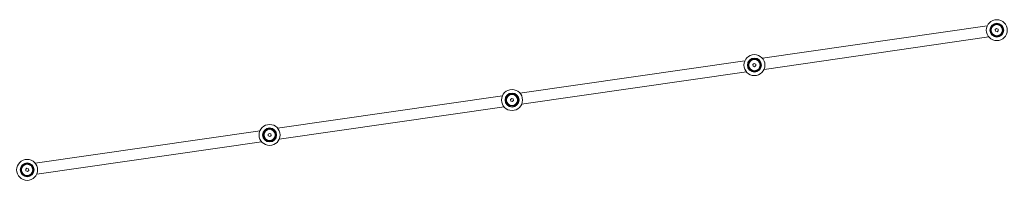
# Model space of a CAD drawing. Units: millimetres. Extents: x -7585 to 7039, y -10022 to 4632.
# Drawn here: x -1762 to -355, y -6304 to -6074 of the extents above; entities that cross this region are included whole.
import ezdxf

# ---------------------------------------------------------------- set-up
doc = ezdxf.new("R2010")
doc.units = ezdxf.units.MM
doc.linetypes.add('K5LT_THIN', pattern=[0])

# ---------------------------------------------------------------- blocks, each defined once
blk = doc.blocks.new('ИТ-11')
at = {"color": 7, "linetype": 'K5LT_THIN', "lineweight": 18}
for p, q in [((5615.4, -1368.4), (5294.1, -1414.7)), ((5626.9, -1373.6), (5628.8, -1372.2)), ((5627.3, -1375.9), (5626.9, -1373.6)), ((5629.4, -1376.8), (5627.3, -1375.9)), ((5628.8, -1372.2), (5630.9, -1373)), ((5631.2, -1375.3), (5629.4, -1376.8)), ((5630.9, -1373), (5631.2, -1375.3)), ((5617.7, -1384.2), (5296.4, -1430.6)), ((5617.7, -1384.2), (5296.4, -1430.6)), ((5269, -1418.4), (4947.7, -1464.7)), ((5271.3, -1434.2), (4950, -1480.6)), ((5271.3, -1434.2), (4950, -1480.6)), ((5280.5, -1423.6), (5282.3, -1422.2)), ((5280.9, -1425.9), (5280.5, -1423.6)), ((5283, -1426.8), (5280.9, -1425.9)), ((5282.3, -1422.2), (5284.5, -1423)), ((5284.8, -1425.3), (5283, -1426.8)), ((5284.5, -1423), (5284.8, -1425.3)), ((4922.6, -1468.4), (4601.3, -1514.7)), ((4934.1, -1473.6), (4935.9, -1472.2)), ((4934.5, -1475.9), (4934.1, -1473.6)), ((4936.6, -1476.8), (4934.5, -1475.9)), ((4935.9, -1472.2), (4938.1, -1473)), ((4938.4, -1475.3), (4936.6, -1476.8)), ((4938.1, -1473), (4938.4, -1475.3)), ((4924.9, -1484.2), (4603.6, -1530.6)), ((4924.9, -1484.2), (4603.6, -1530.6)), ((4576.2, -1518.4), (4254.9, -1564.7)), ((4587.7, -1523.6), (4589.5, -1522.2)), ((4588, -1525.9), (4587.7, -1523.6)), ((4590.2, -1526.8), (4588, -1525.9)), ((4589.5, -1522.2), (4591.7, -1523)), ((4592, -1525.3), (4590.2, -1526.8)), ((4591.7, -1523), (4592, -1525.3)), ((4578.4, -1534.2), (4257.1, -1580.6)), ((4578.4, -1534.2), (4257.1, -1580.6)), ((4241.3, -1573.6), (4243.1, -1572.2)), ((4241.6, -1575.9), (4241.3, -1573.6)), ((4243.8, -1576.8), (4241.6, -1575.9)), ((4243.1, -1572.2), (4245.3, -1573)), ((4245.6, -1575.3), (4243.8, -1576.8)), ((4245.3, -1573), (4245.6, -1575.3))]:
    blk.add_line(p, q, dxfattribs=at)
for centre, radius in [((5629.1, -1374.5), 15), ((5629.1, -1374.5), 10), ((5629.1, -1374.5), 9), ((5629.1, -1374.5), 8), ((5282.7, -1424.5), 15), ((5282.7, -1424.5), 10), ((5282.7, -1424.5), 9), ((5282.7, -1424.5), 8), ((4936.3, -1474.5), 15), ((4936.3, -1474.5), 10), ((4936.3, -1474.5), 9), ((4936.3, -1474.5), 8), ((4589.9, -1524.5), 15), ((4589.9, -1524.5), 10), ((4589.9, -1524.5), 9), ((4589.9, -1524.5), 8), ((4243.4, -1574.5), 15), ((4243.4, -1574.5), 10), ((4243.4, -1574.5), 9), ((4243.4, -1574.5), 8)]:
    blk.add_circle(centre, radius, dxfattribs=at)

msp = doc.modelspace()

# ---------------------------------------------------------------- block references
msp.add_blockref('ИТ-11', (-5995.2, -4714.1))

doc.saveas('drawing.dxf')
